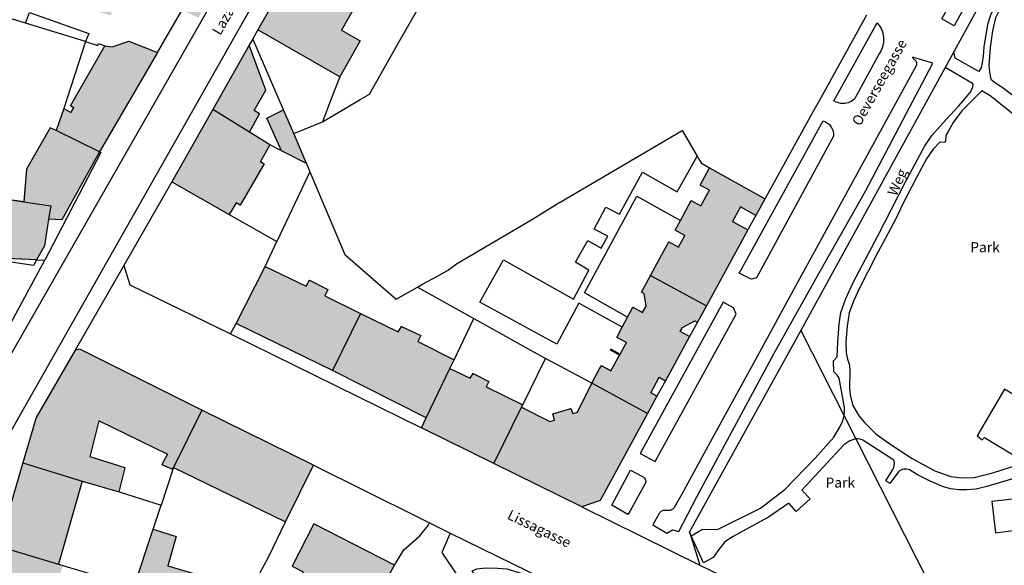
# Model space of a CAD drawing. Extents: x -69335 to -68006, y 213489 to 215109.
# Drawn here: x -68953 to -68759, y 214194 to 214301 of the extents above; entities that cross this region are included whole.
import ezdxf

# ---------------------------------------------------------------- set-up
doc = ezdxf.new("R2010")
doc.units = 0
doc.header["$MEASUREMENT"] = 0
for name, color, linetype in [('__kataster', 7, 'CONTINUOUS'), ('GG', 7, 'CONTINUOUS'), ('HG', 1, 'CONTINUOUS'), ('NG', 3, 'CONTINUOUS'), ('SB', 150, 'CONTINUOUS'), ('SG', 150, 'CONTINUOUS')]:
    doc.layers.add(name, color=color, linetype=linetype)
doc.layers.add('_nummerierung', color=7, linetype='CONTINUOUS', lineweight=9)
doc.layers.add('gp_line', color=7, linetype='CONTINUOUS', lineweight=9, true_color=0xb4b7b9)
doc.layers.add('gp_schr', color=7, linetype='CONTINUOUS', lineweight=9, true_color=0xb4b7b9)
doc.styles.add('NORM', font='romans.shx', dxfattribs={"oblique": 15})

# ---------------------------------------------------------------- blocks, each defined once
blk = doc.blocks.new('kataster')
at = {"layer": 'GG'}
for points in [[(-68804.665, 214500), (-68915.24, 214303.74), (-68962.38, 214221.4), (-68965.08, 214212.53), (-68969.01, 214196.89), (-68974.98, 214178.92), (-68976.14, 214171.14), (-68977.35, 214152.37), (-68980.73, 214136.02), (-68981.32, 214134.46), (-68982.37, 214132.57)], [(-68795.627, 214500), (-68954.51, 214219.83), (-68957.24, 214211.63), (-68961.48, 214193.93), (-68967.12, 214176.71), (-68968.09, 214170.13), (-68968.309, 214166.719), (-68968.561, 214162.806), (-68969.01, 214155.82), (-68969.65, 214149.29), (-68970.835, 214143.935), (-68972.275, 214137.432), (-68972.72, 214135.42), (-68973.54, 214132.42), (-68974.7, 214129.96), (-68976.11, 214127.88), (-68976.42, 214127.492), (-68977.06, 214126.69)], [(-68875.73, 214351.7), (-68905.75, 214299.07), (-68906.75, 214297.31)], [(-68898.68, 214278.66), (-68893, 214280.93), (-68885.594, 214285.304), (-68883.72, 214286.41), (-68877.66, 214297.09), (-68869.64, 214311.11), (-68867.64, 214314.61), (-68865.721, 214317.967), (-68861.219, 214325.839), (-68859.52, 214328.81), (-68853.45, 214339.46)], [(-68750, 214328.422), (-68798.67, 214239.82)], [(-68939.72, 214296.74), (-68951.58, 214300.4), (-68958.76, 214302.58)], [(-68925.57, 214294.62), (-68920.75, 214302.9)], [(-68785.68, 214301.98), (-68794.46, 214286.11), (-68796.4, 214282.62), (-68805.71, 214265.8)], [(-68939.72, 214296.74), (-68944.05, 214283.57), (-68945.55, 214279.2)], [(-68939.72, 214296.74), (-68937.33, 214295.97), (-68937.15, 214296.37), (-68935.91, 214295.9), (-68934.47, 214295.74), (-68931.17, 214296.85), (-68925.57, 214294.62)], [(-68907.45, 214296.07), (-68914.66, 214283.36)], [(-68906.75, 214297.31), (-68907.45, 214296.07)], [(-68907.4, 214278.87), (-68905.43, 214282.52), (-68906.47, 214283.19), (-68904.21, 214287.2), (-68907.45, 214296.07)], [(-68898.68, 214278.66), (-68900.7, 214283.32), (-68906.75, 214297.31)], [(-68925.57, 214294.62), (-68937.01, 214274.99)], [(-68914.66, 214283.36), (-68922.75, 214269.1)], [(-68907.4, 214278.87), (-68914.66, 214283.36)], [(-68945.55, 214279.2), (-68946.71, 214279.78), (-68951.38, 214271.59), (-68951.915, 214265.193)], [(-68937.01, 214274.99), (-68945.55, 214279.2)], [(-68896.18, 214272.72), (-68901.06, 214275.25), (-68903.41, 214276.42), (-68907.4, 214278.87)], [(-68896.18, 214272.72), (-68898.68, 214278.66)], [(-68874.28, 214248.35), (-68873.25, 214248.92), (-68870.43, 214250.47), (-68868.37, 214251.66), (-68866.56, 214252.94), (-68851.58, 214261.77), (-68846.18, 214265.08), (-68846.14, 214265.11), (-68822.05, 214279.2), (-68819.104, 214274.139), (-68818.79, 214273.6), (-68818.24, 214272.77), (-68816.673, 214271.898), (-68805.93, 214265.92), (-68805.71, 214265.8)], [(-68937.01, 214274.99), (-68936.74, 214274.86), (-68947.79, 214253.68)], [(-68896.18, 214272.72), (-68895.49, 214271.08)], [(-68895.49, 214271.08), (-68902.03, 214257.36)], [(-68895.49, 214271.08), (-68888.62, 214254.79), (-68878.47, 214245.96), (-68874.28, 214248.35)], [(-68922.75, 214269.1), (-68932.17, 214252.64)], [(-68922.75, 214269.1), (-68911.42, 214262.68), (-68902.03, 214257.36)], [(-68959.907, 214266.425), (-68951.915, 214265.193)], [(-68951.915, 214265.193), (-68946.593, 214264.373), (-68947.012, 214261.767), (-68947.82, 214256.5), (-68949.44, 214253.71)], [(-68805.71, 214265.8), (-68807.539, 214262.488), (-68808.98, 214259.88), (-68809.098, 214259.665), (-68817.287, 214244.69), (-68819.055, 214241.459), (-68820.612, 214238.61), (-68825.375, 214229.902), (-68827.036, 214226.865), (-68828.92, 214223.42)], [(-68949.44, 214253.71), (-68961.129, 214254.277), (-68966.402, 214254.521), (-68967.756, 214262.929)], [(-68911.15, 214239.13), (-68910.04, 214241.2), (-68904.33, 214252.45), (-68902.03, 214257.36)], [(-68972.59, 214198.53), (-68972.086, 214198.481), (-68970.86, 214198.36), (-68966.41, 214219.32), (-68963.684, 214224.35), (-68958.795, 214233.372), (-68947.79, 214253.68)], [(-68949.44, 214253.71), (-68947.79, 214253.68)], [(-68932.17, 214252.64), (-68941.76, 214235.93)], [(-68932.17, 214252.64), (-68930.99, 214248.78), (-68911.15, 214239.13)], [(-68874.28, 214248.35), (-68863.13, 214242.16)], [(-68873.5, 214220.64), (-68872.573, 214222.563), (-68867.878, 214232.307), (-68867.059, 214234.007), (-68863.13, 214242.16)], [(-68863.13, 214242.16), (-68848.99, 214234.29)], [(-68798.67, 214239.82), (-68820.63, 214200.11), (-68818.57, 214193.56)], [(-68798.67, 214239.82), (-68790.125, 214222.978), (-68787.814, 214218.422), (-68771.01, 214185.3)], [(-68911.15, 214239.13), (-68873.5, 214220.64)], [(-68941.76, 214235.93), (-68949.48, 214222.64), (-68952.1, 214213.69)], [(-68916.78, 214224.11), (-68940.84, 214236.14), (-68941.76, 214235.93)], [(-68859.18, 214213.57), (-68853.725, 214224.663), (-68853.484, 214225.152), (-68848.99, 214234.29)], [(-68828.92, 214223.42), (-68839.85, 214229.43), (-68848.99, 214234.29)], [(-68916.78, 214224.11), (-68922.36, 214212.79)], [(-68894.75, 214213.27), (-68916.78, 214224.11)], [(-68828.92, 214223.42), (-68838.23, 214206.32), (-68841.83, 214205.04)], [(-68859.18, 214213.57), (-68873.5, 214220.64)], [(-68952.1, 214213.69), (-68956.98, 214197.3)], [(-68952.1, 214213.69), (-68940.38, 214210.1)], [(-68922.36, 214212.79), (-68922.495, 214212.382), (-68924.812, 214205.38)], [(-68922.36, 214212.79), (-68900.3, 214202.1)], [(-68900.3, 214202.1), (-68894.75, 214213.27)], [(-68894.75, 214213.27), (-68874.15, 214202.98), (-68871.928, 214201.889), (-68867.79, 214199.858), (-68846.34, 214189.33)], [(-68841.83, 214205.04), (-68859.18, 214213.57)], [(-68940.38, 214210.1), (-68945.048, 214193.754)], [(-68940.38, 214210.1), (-68933.1, 214207.99), (-68924.812, 214205.38)], [(-68930.128, 214189.319), (-68926.381, 214200.641), (-68924.812, 214205.38)], [(-68841.83, 214205.04), (-68818.57, 214193.56)], [(-68905.349, 214191.975), (-68903.63, 214195.12), (-68900.3, 214202.1)], [(-68842.44, 214164.16), (-68842.93, 214162.73), (-68843.9, 214161.53), (-68844.54, 214160.96), (-68846.47, 214160.62), (-68846.56, 214161.27), (-68847.32, 214161.27), (-68848.36, 214180.62), (-68850.2, 214180.56), (-68850.74, 214187.46), (-68871.69, 214186.46), (-68871.69, 214185.07), (-68872.62, 214184.96), (-68873.4, 214187.41), (-68875.4, 214189.33), (-68879.89, 214191.49), (-68878.82, 214193.54), (-68894.73, 214201.7), (-68899.01, 214193.38), (-68896.79, 214192.23), (-68898.69, 214188.54), (-68905.349, 214191.975)], [(-68956.98, 214197.3), (-68945.048, 214193.754)], [(-68945.048, 214193.754), (-68944.228, 214193.51), (-68934.952, 214190.753), (-68930.128, 214189.319)], [(-68818.57, 214193.56), (-68785.994, 214177.755), (-68783.605, 214176.595), (-68769.29, 214169.65)]]:
    blk.add_lwpolyline(points, dxfattribs=at)
at = {"layer": 'HG'}
for points in [[(-68869.077, 214334.488), (-68889.25, 214298.99), (-68885.55, 214296.87), (-68889.61, 214289.78)], [(-68951.58, 214300.4), (-68950.81, 214302.5), (-68939.07, 214298.37), (-68939.72, 214296.74)], [(-68889.61, 214289.78), (-68905.75, 214299.07)], [(-68944.05, 214283.57), (-68942.65, 214282.79), (-68942.06, 214283.72), (-68942.73, 214284.12), (-68935.91, 214295.9)], [(-68901.06, 214275.25), (-68903.99, 214281.66), (-68900.7, 214283.32)], [(-68903.41, 214276.42), (-68905.25, 214273.14), (-68904.52, 214272.64), (-68909.22, 214264.52), (-68910.02, 214264.94), (-68911.42, 214262.68)], [(-68937.01, 214274.99), (-68944.41, 214261.61), (-68947.012, 214261.767)], [(-68822.362, 214261.519), (-68820.257, 214265.436), (-68818.364, 214264.402), (-68816.7, 214267.448), (-68818.529, 214268.458), (-68816.673, 214271.898)], [(-68807.539, 214262.488), (-68810.586, 214264.153), (-68812.132, 214261.322), (-68809.098, 214259.665)], [(-68832.836, 214242.419), (-68831.76, 214244.417), (-68829.877, 214243.358), (-68829.15, 214244.575), (-68829.577, 214247.071), (-68830.104, 214247.359), (-68828.317, 214250.66), (-68826.558, 214253.91), (-68824.715, 214257.269), (-68822.816, 214256.234), (-68821.554, 214258.545), (-68823.414, 214259.561), (-68822.362, 214261.519)], [(-68949.44, 214253.71), (-68950.01, 214252.64), (-68961.129, 214254.277)], [(-68904.33, 214252.45), (-68896.22, 214248.57), (-68895.55, 214249.7), (-68891.97, 214247.86), (-68892.55, 214246.65), (-68885.48, 214243.15), (-68878.05, 214239.51), (-68877.39, 214240.61), (-68873.58, 214238.83), (-68874.21, 214237.66), (-68867.059, 214234.007)], [(-68833.896, 214240.452), (-68832.836, 214242.419)], [(-68820.612, 214238.61), (-68822.451, 214239.616), (-68822.019, 214240.405), (-68819.553, 214241.731), (-68819.055, 214241.459)], [(-68872.573, 214222.563), (-68891.04, 214231.91), (-68910.04, 214241.2)], [(-68853.725, 214224.663), (-68848.14, 214221.86), (-68847.22, 214222.12), (-68847.59, 214223.41), (-68844, 214224.45), (-68843.65, 214223.45), (-68842.7, 214223.71), (-68839.85, 214229.43), (-68838.007, 214232.932), (-68836.132, 214231.886), (-68834.431, 214234.944), (-68836.173, 214235.897), (-68836.056, 214236.112), (-68834.311, 214235.158), (-68833.057, 214237.412), (-68834.97, 214238.458), (-68833.896, 214240.452)], [(-68867.878, 214232.307), (-68863.88, 214230.4), (-68863.28, 214231.31), (-68860.19, 214229.74), (-68860.73, 214228.72), (-68853.484, 214225.152)], [(-68827.036, 214226.865), (-68828.274, 214227.543), (-68826.614, 214230.579), (-68825.375, 214229.902)], [(-68933.1, 214207.99), (-68931.93, 214212.74), (-68938.8, 214214.9), (-68937.02, 214221.99), (-68923.58, 214215.4), (-68924.66, 214213.36), (-68922.61, 214212.44), (-68922.36, 214212.79)], [(-68926.381, 214200.641), (-68921.86, 214199.18), (-68923.5, 214193.45), (-68907.2, 214188.59)]]:
    blk.add_lwpolyline(points, dxfattribs=at)
at = {"layer": 'NG'}
for points in [[(-68750, 214333.399), (-68768.441, 214299.845), (-68770.849, 214301.219), (-68764.954, 214311.959), (-68752.384, 214334.841), (-68750, 214333.522)], [(-68792.118, 214285.085), (-68791.539, 214286.14), (-68783.604, 214300.472)], [(-68783.131, 214294.478), (-68787.993, 214285.553)], [(-68785.867, 214267.392), (-68772.613, 214292.482), (-68776.653, 214293.713), (-68776.645, 214293.686), (-68776.618, 214293.626), (-68776.571, 214293.541), (-68776.472, 214293.411), (-68776.351, 214293.302), (-68776.212, 214293.217), (-68776.087, 214293.1), (-68775.983, 214292.965), (-68775.901, 214292.815), (-68775.844, 214292.654), (-68775.842, 214292.643), (-68775.814, 214292.486), (-68775.811, 214292.315), (-68775.835, 214292.146), (-68775.886, 214291.983), (-68785.26, 214274.947), (-68794.824, 214257.426), (-68798.893, 214250), (-68808.063, 214233.264), (-68816.548, 214217.813), (-68822.13, 214207.577), (-68823.637, 214204.913), (-68823.735, 214204.79), (-68823.846, 214204.678), (-68823.969, 214204.578), (-68824.101, 214204.492), (-68824.176, 214204.451), (-68824.241, 214204.42), (-68824.388, 214204.363), (-68824.54, 214204.322), (-68824.696, 214204.298), (-68825.48, 214204.309), (-68825.644, 214204.314), (-68825.806, 214204.296), (-68825.965, 214204.256), (-68826.115, 214204.196), (-68826.258, 214204.113), (-68826.387, 214204.012), (-68826.5, 214203.894), (-68826.597, 214203.762), (-68827.868, 214201.482), (-68825.078, 214199.88), (-68823.974, 214200.511), (-68822.689, 214200.195), (-68819.151, 214207.022), (-68804.005, 214235.219), (-68795.672, 214250), (-68785.867, 214267.392)], [(-68889.61, 214289.78), (-68891.262, 214285.473), (-68893, 214280.93)], [(-68792.246, 214278.094), (-68807.376, 214250.189), (-68808.134, 214250), (-68808.423, 214249.928), (-68810.798, 214251.134), (-68810.695, 214251.322), (-68794.508, 214280.686), (-68794.226, 214281.115)], [(-68833.896, 214240.452), (-68842.415, 214245.173), (-68846.815, 214237.122), (-68861.986, 214245.374), (-68857.309, 214253.757), (-68843.527, 214245.982), (-68840.446, 214251.722), (-68843.103, 214253.271), (-68840.64, 214257.532), (-68838.011, 214256.066), (-68836.738, 214258.39), (-68839.45, 214259.773), (-68837.098, 214264.117), (-68834.406, 214262.744), (-68829.886, 214271), (-68823.055, 214267.141), (-68819.104, 214274.139)], [(-68832.836, 214242.419), (-68841.326, 214247.202), (-68830.974, 214266.276), (-68822.362, 214261.519)], [(-68827.413, 214213.983), (-68811.417, 214243.047), (-68811.919, 214244.247), (-68813.968, 214245.367), (-68826.669, 214222.256), (-68830.349, 214215.571), (-68827.413, 214213.983)], [(-68829.341, 214209.618), (-68832.405, 214204.142), (-68832.77, 214203.538), (-68835.964, 214205.409), (-68832.262, 214212.295), (-68829.778, 214210.953)], [(-68878.82, 214193.54), (-68876.965, 214196.579), (-68873.779, 214199.352), (-68872.168, 214201.338), (-68871.928, 214201.889)], [(-68867.79, 214199.858), (-68869.491, 214196.026), (-68866.242, 214191.278), (-68864.72, 214191.119), (-68863.879, 214191.392), (-68863.175, 214191.892), (-68863.47, 214192.414), (-68862.561, 214192.8), (-68860.812, 214193.005), (-68858.517, 214192.982), (-68856.654, 214192.8), (-68854.473, 214192.164), (-68853.11, 214191.687), (-68851.451, 214190.733), (-68849.656, 214189.53), (-68847.853, 214188.109), (-68847.308, 214180.909), (-68845.558, 214180.955), (-68844.909, 214171.213), (-68842.835, 214171.302)]]:
    blk.add_lwpolyline(points, dxfattribs=at)
for points in [[(-68783.604, 214300.472, -0.1404937), (-68782.412, 214298.013)], [(-68782.412, 214298.013, -0.1887143), (-68783.131, 214294.478)], [(-68790.274, 214284.518, -0.1572287), (-68792.118, 214285.085)], [(-68787.993, 214285.553, -0.2085802), (-68790.274, 214284.518)], [(-68794.226, 214281.115, -0.1715892), (-68792.712, 214280.006)], [(-68792.712, 214280.006, -0.1809009), (-68792.246, 214278.094)], [(-68829.778, 214210.953, -0.1954174), (-68829.291, 214210.314)], [(-68829.291, 214210.314, -0.1694913), (-68829.341, 214209.618)]]:
    blk.add_lwpolyline(points, format="xyb", dxfattribs=at)
at = {"layer": 'SG'}
for points in [[(-68750, 214314.331), (-68751.302, 214313.715), (-68754.149, 214311.946), (-68756.031, 214310.258), (-68757.463, 214308.424), (-68758.902, 214306.213), (-68760.349, 214304.01), (-68761.25, 214301.984), (-68761.829, 214300.134), (-68762.59, 214295.75), (-68762.67, 214293.868), (-68762.895, 214292.55), (-68763.121, 214291.617), (-68763.555, 214290.829), (-68768.188, 214293.499), (-68768.488, 214294.765)], [(-68750, 214312.898), (-68751.263, 214312.306), (-68753.033, 214311.405), (-68754.577, 214310.054), (-68756.057, 214308.543), (-68757.569, 214306.131), (-68759.252, 214303.406), (-68760.249, 214301.412), (-68760.828, 214298.839), (-68761.343, 214295.559), (-68761.568, 214292.021), (-68761.472, 214290.702), (-68761.15, 214289.319), (-68760.539, 214288.805), (-68758.705, 214287.582), (-68757.096, 214286.392), (-68754.812, 214284.141), (-68752.528, 214282.275), (-68750.662, 214280.474), (-68750, 214279.813)], [(-68820.268, 214199.312), (-68818.051, 214200.618), (-68815.115, 214200.57), (-68806.593, 214204.783), (-68801.824, 214208.44), (-68795.835, 214214.664), (-68792.119, 214218.758), (-68790.914, 214220.884), (-68790.456, 214221.872), (-68790.165, 214222.711), (-68790.125, 214222.978), (-68790.012, 214223.794), (-68790.012, 214224.506), (-68790.246, 214225.712), (-68791.127, 214230.417), (-68791.491, 214231.02), (-68792.179, 214231.668), (-68792.23, 214233.832), (-68791.517, 214234.623), (-68791.362, 214237.527), (-68791.088, 214241.048), (-68790.751, 214243.342), (-68789.75, 214246.111), (-68788.311, 214249.235), (-68783.564, 214258.344), (-68778.074, 214269.009), (-68774.194, 214276.188), (-68772.738, 214278.323), (-68770.65, 214280.656), (-68767.5, 214284.078), (-68765.225, 214286.757), (-68764.901, 214287.366), (-68764.732, 214287.82), (-68764.667, 214288.325), (-68764.771, 214288.481), (-68770.187, 214291.673)], [(-68754.164, 214280.356), (-68761.307, 214286.081), (-68762.96, 214287.016), (-68766.878, 214283.117), (-68768.624, 214280.833), (-68769.609, 214279.051), (-68769.98, 214278.345), (-68770.184, 214276.953), (-68771.336, 214276.841), (-68772.524, 214275.541), (-68773.85, 214273.615), (-68775.874, 214269.939), (-68778.549, 214264.759), (-68779.998, 214261.695), (-68783.851, 214254.461), (-68787.104, 214248.118), (-68788.292, 214245.611), (-68789.11, 214243.309), (-68789.5, 214240.636), (-68789.78, 214237.595), (-68789.724, 214235.423), (-68789.427, 214234.179), (-68789.074, 214232.972), (-68789.019, 214231.876), (-68789.074, 214228.442), (-68788.957, 214227.072), (-68788.4, 214224.993), (-68787.23, 214222.969), (-68786.079, 214221.651), (-68783.85, 214219.441), (-68781.491, 214217.715), (-68776.71, 214214.585), (-68772.235, 214212.115), (-68769.059, 214211.057), (-68766.849, 214210.76), (-68764.478, 214210.816), (-68760.782, 214211.781), (-68756.882, 214212.988)], [(-68828.317, 214250.66), (-68817.287, 214244.69)], [(-68885.48, 214243.15), (-68891.04, 214231.91)], [(-68750, 214223.09), (-68758.499, 214228.232), (-68763.855, 214219.031), (-68762.874, 214218.277), (-68762.459, 214218.692), (-68757.103, 214215.487), (-68754.953, 214214.921), (-68751.86, 214215.034), (-68750, 214215.258)], [(-68779.426, 214211.955), (-68781.12, 214209.643), (-68781.889, 214210.177), (-68780.495, 214212.379), (-68780.342, 214212.777), (-68780.221, 214213.182), (-68780.177, 214213.639), (-68780.221, 214214.012), (-68780.326, 214214.216), (-68780.528, 214214.382), (-68786.397, 214218.207), (-68786.94, 214218.374), (-68787.442, 214218.448), (-68787.814, 214218.422), (-68788.983, 214218.077), (-68790.172, 214217.297), (-68790.877, 214216.48), (-68798.492, 214208.329), (-68796.802, 214206.605), (-68799.588, 214204.154), (-68801.036, 214205.751), (-68805.048, 214203.04), (-68808.762, 214200.96), (-68812.031, 214199.178), (-68813.665, 214198.138), (-68815.002, 214196.393), (-68815.968, 214195.056), (-68817.863, 214194.016), (-68820.268, 214199.312)], [(-68750, 214212.095), (-68750.3, 214212.093), (-68752.863, 214211.684), (-68757.135, 214210.477), (-68761.982, 214209.066), (-68764.097, 214208.547), (-68766.01, 214208.398), (-68767.44, 214208.398), (-68769.13, 214208.603), (-68770.69, 214209.085), (-68773.179, 214210.125), (-68775.668, 214211.369), (-68777.209, 214212.353)], [(-68760.29, 214199.944), (-68753.299, 214200.815), (-68753.925, 214206.914), (-68761.01, 214206.1), (-68760.29, 214199.944)], [(-68820.268, 214199.312), (-68820.63, 214200.11)]]:
    blk.add_lwpolyline(points, dxfattribs=at)
blk.add_lwpolyline([(-68777.209, 214212.353, 0.2630856), (-68779.426, 214211.955)], format="xyb", dxfattribs=at)
at = {"layer": 'SB', "style": 'NORM', "oblique": 15}
for s, rotation, p in [('Lazarettgasse', 60.161, (-68913.164, 214297.842)), ('Oeverseegasse', 60.619, (-68786.958, 214279.95)), ('Weg', 66.406, (-68779.815, 214266.135)), ('Lissagasse', 334.264, (-68856.737, 214202.77))]:
    blk.add_text(s, height=2, rotation=rotation, dxfattribs=at).set_placement(p)
for p in [(-68765.247, 214255.224), (-68793.792, 214208.823)]:
    blk.add_text('Park', height=2, dxfattribs=at).set_placement(p)
blk = doc.blocks.new('grauplan')
at = {"layer": 'gp_schr', "true_color": 0xb4b7b9}
h = blk.add_hatch(color=9, dxfattribs=at)
h.paths.add_polyline_path([(-65889.66, 214273.25), (-65885.6, 214280.34), (-65889.3, 214282.46), (-65863.25, 214328.3), (-65864.66, 214329.08), (-65860.53, 214336.28), (-65859.58, 214335.74), (-65855.64, 214342.62), (-65856.83, 214343.31), (-65852.36, 214351.14), (-65849.82, 214349.75), (-65846.7, 214355.09), (-65845.4, 214354.42), (-65841.93, 214360.25), (-65843.22, 214361.08), (-65840.07, 214366.48), (-65838.77, 214365.87), (-65835.25, 214372.03), (-65836.43, 214372.85), (-65833.05, 214378.77), (-65834.4, 214379.81), (-65835.33, 214380.38), (-65834.3, 214382.06), (-65833.35, 214381.65), (-65827.6, 214391.82), (-65828.42, 214392.31), (-65827.21, 214394.38), (-65827.88, 214394.74), (-65818.68, 214411.52), (-65817.04, 214410.62), (-65819.91, 214405.52), (-65818.28, 214404.59), (-65819.91, 214401.41), (-65806.69, 214394.27), (-65803.52, 214399.93), (-65799.04, 214397.62), (-65797.72, 214400.04), (-65796.32, 214399.27), (-65798.66, 214394.96), (-65793.8, 214392.34), (-65791.44, 214396.6), (-65789.2, 214395.37), (-65786.66, 214400.19), (-65788.43, 214401.17), (-65797.59, 214406.05), (-65800.21, 214401.4), (-65802.1, 214402.44), (-65800.95, 214404.61), (-65804.97, 214406.79), (-65804.66, 214408.88), (-65816.23, 214415.26), (-65814.75, 214418), (-65815.78, 214418.64), (-65813.23, 214423.38), (-65808.97, 214420.92), (-65809.51, 214419.83), (-65808.22, 214419.11), (-65807.54, 214420.19), (-65803.22, 214417.86), (-65785.03, 214407.96), (-65782.32, 214413.37), (-65787.66, 214416.36), (-65785.23, 214420.89), (-65790.36, 214423.7), (-65793, 214419.25), (-65800.29, 214423.08), (-65808.09, 214427.53), (-65798.62, 214444.35), (-65795.86, 214442.81), (-65798.56, 214438.05), (-65779.81, 214427.67), (-65777.2, 214432.36), (-65775.12, 214431.19), (-65774.99, 214431.41), (-65772.63, 214430.21), (-65771.75, 214431.79), (-65774.09, 214433.06), (-65772.51, 214436.02), (-65795.93, 214449), (-65797.79, 214445.83), (-65798.79, 214446.5), (-65791.25, 214459.71), (-65789.7, 214458.98), (-65791.28, 214456.16), (-65784.36, 214452.27), (-65755.8, 214436.11), (-65753.17, 214440.69), (-65750.05, 214438.95), (-65746.69, 214437.19), (-65744.51, 214440.58), (-65745.06, 214441.06), (-65746.02, 214443.98), (-65750.05, 214458.15), (-65750.8, 214460.64), (-65751.5, 214461.52), (-65757.66, 214464.96), (-65780.69, 214477.24), (-65771.99, 214492.73), (-65769.69, 214491.49), (-65768.41, 214487.3), (-65751.71, 214491.87), (-65748.04, 214481.39), (-65736.44, 214484.83), (-65744.6, 214513.62), (-65756.52, 214510.38), (-65754.75, 214502.82), (-65764.43, 214500.35), (-65777.1, 214507.5), (-65790.79, 214482.8), (-65800.54, 214466.96), (-65809.84, 214450.63), (-65819.13, 214433.57), (-65846.16, 214386.21), (-65863.24, 214357.09), (-65881.43, 214325.26), (-65905.8, 214282.54), (-65904.01, 214281.51)], flags=0)
h.paths.add_polyline_path([(-65791.13, 214288.47), (-65788.61, 214293.11), (-65816.97, 214308.57), (-65819.41, 214304.11), (-65792.87, 214289.44)], flags=0)
h.paths.add_polyline_path([(-65786.83, 214298.61), (-65781.63, 214308.05), (-65782.51, 214308.54), (-65780.01, 214313.06), (-65781.25, 214313.74), (-65777.94, 214319.7), (-65773.47, 214317.23), (-65770, 214323.5), (-65768.25, 214322.52), (-65764.4, 214329.43), (-65765.73, 214330.14), (-65762.02, 214336.94), (-65759.71, 214335.71), (-65757.57, 214339.67), (-65756.24, 214338.94), (-65749.01, 214352.07), (-65748.71, 214351.91), (-65739.68, 214368.35), (-65750.63, 214374.18), (-65754.26, 214367.49), (-65755.06, 214367.9), (-65756.81, 214364.77), (-65756, 214364.42), (-65759.67, 214357.77), (-65759.86, 214357.86), (-65761.64, 214354.68), (-65762.92, 214355.4), (-65770.46, 214341.67), (-65772.74, 214342.94), (-65777.04, 214335.15), (-65775.46, 214334.28), (-65776.79, 214331.87), (-65781.7, 214334.56), (-65789.2, 214320.91), (-65791.68, 214322.3), (-65792.94, 214320.03), (-65795.7, 214321.56), (-65794.92, 214322.97), (-65802.65, 214327.25), (-65804.24, 214324.36), (-65805.24, 214324.92), (-65811.51, 214313.43), (-65801.83, 214308.14), (-65802.38, 214307.13), (-65795.17, 214303.19), (-65794.57, 214304.31), (-65790.3, 214301.98), (-65790.91, 214300.85)], flags=0)
h.paths.add_polyline_path([(-65865.77, 214301.44), (-65861.26, 214309.31), (-65865.61, 214311.79), (-65870.13, 214303.88)], flags=0)
h.paths.add_polyline_path([(-65823.92, 214306.6), (-65820.95, 214312.14), (-65848.01, 214326.82), (-65850.98, 214321.54), (-65826.3, 214307.91)], flags=0)
h.paths.add_polyline_path([(-65852.46, 214322.36), (-65850.76, 214325.46), (-65855.57, 214328.09), (-65857.12, 214324.92), (-65853.5, 214322.93)], flags=0)
h.paths.add_polyline_path([(-65845.02, 214336.82), (-65844.4, 214337.84), (-65843.48, 214339.48), (-65841.5, 214338.37), (-65838.61, 214343.47), (-65848.99, 214349.29), (-65851.82, 214344.44), (-65847.19, 214341.91), (-65848.88, 214338.91), (-65846.72, 214337.75)], flags=0)
h.paths.add_polyline_path([(-65796.41, 214356.43), (-65787.32, 214372.88), (-65817.06, 214388.91), (-65821.08, 214381.77), (-65819.04, 214380.64), (-65820.25, 214378.29), (-65819.21, 214377.77), (-65823.12, 214370.82)], flags=0)
h.paths.add_polyline_path([(-65772.35, 214383.05), (-65771.03, 214385.42), (-65775.5, 214387.87), (-65776.75, 214385.4)], flags=0)
h.paths.add_polyline_path([(-65776.1, 214457.52), (-65785.39, 214462.65), (-65781.04, 214470.64), (-65771.59, 214465.58)], flags=0)
h = blk.add_hatch(color=9, dxfattribs=at)
h.paths.add_polyline_path([(-65949.49, 214237.18), (-65947.87, 214239.97), (-65947.06, 214245.24), (-65944.46, 214245.08), (-65937.06, 214258.46), (-65925.62, 214278.09), (-65931.22, 214280.32), (-65934.52, 214279.21), (-65935.96, 214279.37), (-65942.78, 214267.59), (-65942.11, 214267.19), (-65942.7, 214266.26), (-65944.1, 214267.04), (-65945.6, 214262.67), (-65946.76, 214263.25), (-65951.43, 214255.06), (-65951.96, 214248.67), (-65959.95, 214249.9), (-65961.66, 214264.29), (-65962.77, 214264.4), (-65964.25, 214273.47), (-65961.29, 214273.97), (-65961.97, 214277.7), (-65962.26, 214278.33), (-65963.03, 214278.42), (-65964.99, 214278.15), (-65965.55, 214281.33), (-65963.77, 214281.64), (-65964.24, 214285.53), (-65962.94, 214285.8), (-65964.54, 214296.28), (-65965.92, 214296.27), (-65966.37, 214299.9), (-65960.41, 214300.67), (-65960.42, 214301.16), (-65962.07, 214311.05), (-65963.84, 214310.84), (-65964.4, 214314.19), (-65965.17, 214314.15), (-65966.48, 214323.06), (-65966.91, 214323.01), (-65970.95, 214351.09), (-65972.46, 214351), (-65974.21, 214362.82), (-65985.42, 214361.14), (-65983.83, 214349.39), (-65979.81, 214321.51), (-65976.47, 214298.7), (-65973.69, 214280.27), (-65971.36, 214263.78), (-65970.51, 214263.75), (-65968.11, 214248.98), (-65967.8, 214246.4), (-65966.45, 214237.99), (-65961.17, 214237.75)], flags=0)
h.paths.add_polyline_path([(-65917.47, 214284.95), (-65912.3, 214295.67), (-65913.1, 214295.99), (-65914.8, 214296.75), (-65911.73, 214302.25), (-65920.24, 214306.19), (-65922.45, 214302.08), (-65925.33, 214302.93), (-65927, 214297.13), (-65947.95, 214303.39), (-65949.76, 214311.47), (-65949.46, 214314.35), (-65926.96, 214312.27), (-65926.02, 214320.47), (-65957.54, 214324.1), (-65954.87, 214297.25), (-65954.29, 214297.08), (-65954.91, 214294.79), (-65952.41, 214294), (-65953.28, 214290.8), (-65946.56, 214288.75), (-65946.86, 214287.84), (-65944.83, 214287.26), (-65944.46, 214288.23), (-65934.78, 214285.37), (-65933.12, 214291), (-65932.13, 214290.71), (-65928.41, 214289.61), (-65920.8, 214286.37)], flags=0)
h.paths.add_polyline_path([(-65909.23, 214306.53), (-65902.53, 214318.52), (-65913.64, 214319.41), (-65914.39, 214318.1), (-65915.94, 214318.16), (-65916.37, 214318.06), (-65916.76, 214317.85), (-65917.42, 214316.82), (-65917.21, 214315.62), (-65916.4, 214314.77), (-65918.11, 214311.67)], flags=0)
h.paths.add_polyline_path([(-65898.86, 214325.26), (-65892.94, 214335.5), (-65908.62, 214335.34), (-65909.61, 214330.63), (-65911.52, 214330.68), (-65911.38, 214343.07), (-65923.42, 214342.92), (-65923.26, 214338.79), (-65921.65, 214338.77), (-65920.57, 214338.87), (-65919.46, 214339.19), (-65919.05, 214338.29), (-65919.64, 214338.29), (-65920.49, 214337.37), (-65920.52, 214335.25), (-65919.89, 214334.38), (-65919.12, 214334.38), (-65919.18, 214330.53), (-65919.16, 214329.71), (-65919.16, 214327.76), (-65904.01, 214325.9)], flags=0)
h.paths.add_polyline_path([(-65948.07, 214326.65), (-65935.86, 214328.39), (-65939.42, 214355.2), (-65925.03, 214356.93), (-65926.19, 214367.45), (-65937.09, 214366.74), (-65937.91, 214376.11), (-65943.63, 214375.7), (-65951.33, 214374.42), (-65950.75, 214368.01), (-65952.69, 214367.81), (-65952.45, 214365.51), (-65958.94, 214364.82), (-65959.36, 214368.41), (-65971.55, 214367.21), (-65971.19, 214363.4), (-65968.77, 214363.51), (-65968.25, 214359.05), (-65965.91, 214359.08), (-65965.8, 214356.24), (-65948.45, 214357.79), (-65948.43, 214358.63), (-65947.62, 214358.69), (-65947.4, 214354.32), (-65951.62, 214353.63), (-65949.5, 214337.75)], flags=0)
h.paths.add_polyline_path([(-65912.55, 214353.2), (-65908.49, 214353.23), (-65908.36, 214354.51), (-65901.14, 214354.53), (-65901, 214353.21), (-65896.78, 214353.22), (-65896.78, 214354.55), (-65888.71, 214354.69), (-65888.57, 214358.27), (-65882.03, 214358.76), (-65883.23, 214379.81), (-65884.54, 214399.26), (-65883.98, 214399.29), (-65884.55, 214404.34), (-65886.11, 214404.39), (-65886.52, 214411.14), (-65886.92, 214416.57), (-65887.15, 214419.42), (-65888.4, 214436), (-65888.62, 214438.28), (-65888.73, 214441.18), (-65889.65, 214452.86), (-65887.81, 214452.97), (-65888.07, 214458.04), (-65884.09, 214458.36), (-65885.76, 214482.85), (-65894.4, 214482.15), (-65894.15, 214477.23), (-65893.36, 214466.81), (-65912.09, 214465.32), (-65911.04, 214454.86), (-65903.09, 214456.68), (-65902.82, 214453.83), (-65905.89, 214453.77), (-65905.58, 214450.07), (-65904.05, 214450.07), (-65904.01, 214448.45), (-65905.51, 214448.29), (-65904.87, 214440.55), (-65901.96, 214440.67), (-65901.64, 214437.47), (-65901.5, 214434.23), (-65904.47, 214433.91), (-65904.06, 214426.32), (-65902.41, 214426.32), (-65902.35, 214424.78), (-65903.76, 214424.6), (-65903.58, 214420.94), (-65900.48, 214421.07), (-65900.24, 214417.81), (-65900.08, 214414.75), (-65903.07, 214414.44), (-65902.59, 214406.7), (-65901.13, 214406.66), (-65901.02, 214404.95), (-65902.41, 214404.85), (-65902.25, 214401.37), (-65899.18, 214401.47), (-65898.9, 214398.43), (-65896.31, 214398.58), (-65896, 214395.29), (-65896.51, 214395.25), (-65895.79, 214382.8), (-65894.97, 214382.77), (-65894.81, 214379.53), (-65893.2, 214379.47), (-65892.49, 214367.08), (-65920.63, 214366.96), (-65920.49, 214354.72), (-65912.7, 214354.72)], flags=0)
h.paths.add_polyline_path([(-65986.16, 214366.47), (-65977.03, 214369.25), (-65977.44, 214372.05), (-65976.15, 214372.16), (-65976.66, 214377.17), (-65978.44, 214376.97), (-65978.68, 214380.48), (-65978.84, 214382.97), (-65976.98, 214383.34), (-65978.74, 214397.27), (-65961.27, 214398.76), (-65961.7, 214404.09), (-65959.67, 214404.37), (-65959.72, 214405.93), (-65958.82, 214406.14), (-65958.83, 214407.68), (-65959.74, 214407.67), (-65959.98, 214409.26), (-65962.06, 214409.2), (-65962.56, 214415.3), (-65993.05, 214412.4), (-65991.81, 214402.12), (-65990.82, 214396.24), (-65988.35, 214379.51)], flags=0)
h.paths.add_polyline_path([(-65967.16, 214378.36), (-65948.75, 214380.18), (-65949.4, 214386.32), (-65965.34, 214385.02), (-65965.94, 214385.04), (-65966.37, 214388.3), (-65969.19, 214388.09), (-65969.01, 214384.92), (-65976.27, 214384.26), (-65975.95, 214380.75), (-65967.51, 214381.59)], flags=0)
h.paths.add_polyline_path([(-65919.52, 214378.73), (-65908.18, 214379.05), (-65908.48, 214383.99), (-65903.13, 214384.14), (-65902.71, 214379.23), (-65900.44, 214379.39), (-65900.5, 214385.32), (-65909.75, 214384.87), (-65909.75, 214385.95), (-65911.43, 214385.85), (-65911.42, 214384.81), (-65919.6, 214384.43)], flags=0)
h.paths.add_polyline_path([(-65948.02, 214383.53), (-65937.68, 214384.56), (-65938.01, 214388.51), (-65936.63, 214388.69), (-65937.6, 214398.48), (-65938.86, 214398.48), (-65938.97, 214400.65), (-65949.69, 214399.74), (-65949.03, 214393.15), (-65950.08, 214392.86), (-65949.77, 214390.52), (-65948.8, 214390.64)], flags=0)
h.paths.add_polyline_path([(-65914.72, 214403.88), (-65912.51, 214403.9), (-65912.53, 214406.04), (-65914.74, 214406.02)], flags=0)
h.paths.add_polyline_path([(-65993.7, 214415), (-65993.38, 214415.01), (-65981.3, 214416.88), (-65983.62, 214432.95), (-65996.21, 214431.57)], flags=0)
h.paths.add_polyline_path([(-65945.07, 214417.04), (-65932.5, 214418.16), (-65934.46, 214435.17), (-65934.87, 214438.28), (-65936.28, 214449.91), (-65986.4, 214444.68), (-65988.54, 214458.3), (-65986.77, 214458.53), (-65987.8, 214464.67), (-65989.66, 214464.56), (-65989.97, 214466.31), (-65990.83, 214466.86), (-65990.48, 214467.32), (-65988.92, 214466.3), (-65987.82, 214467.63), (-65989.38, 214468.73), (-65989.12, 214469.07), (-65988.2, 214468.49), (-65986.73, 214468.79), (-65986.41, 214466.95), (-65980.66, 214468.15), (-65966.96, 214471.05), (-65955.91, 214473.44), (-65955.95, 214474.33), (-65953.44, 214474.91), (-65950.66, 214475.51), (-65950.31, 214474.49), (-65938.88, 214476.76), (-65938.94, 214477.69), (-65935.42, 214478.5), (-65935.12, 214476.77), (-65927.15, 214478.71), (-65927.29, 214480.25), (-65923.78, 214481.09), (-65923.76, 214480.84), (-65916.65, 214482.27), (-65916.54, 214481.77), (-65913.05, 214482.42), (-65913.16, 214483.26), (-65909.03, 214484.35), (-65908.9, 214483.78), (-65900.38, 214485.89), (-65902.2, 214494.26), (-65893.99, 214496.03), (-65894.9, 214500.29), (-65911.92, 214496.74), (-65926.6, 214493.6), (-65942.86, 214490.22), (-65955.98, 214487.41), (-65969.82, 214484.48), (-65983.3, 214481.32), (-66000.49, 214477.8), (-66002.78, 214474.65), (-66000.03, 214456.78), (-65998.03, 214443.46), (-65997.59, 214437.82), (-65997.22, 214437.82), (-65986.44, 214438.64), (-65978.94, 214439.39), (-65979.02, 214440.15), (-65968.13, 214441.16), (-65968.07, 214440.53), (-65951.93, 214442.21), (-65951.37, 214436.48), (-65955.69, 214436), (-65954.69, 214430.24), (-65946.47, 214430.93)], flags=0)
h.paths.add_polyline_path([(-65977.52, 214427.11), (-65965.54, 214428.57), (-65965.57, 214429.62), (-65962.74, 214430.08), (-65963.36, 214435.17), (-65978.36, 214433.52)], flags=0)
h.paths.add_polyline_path([(-65928.86, 214438.75), (-65911.82, 214439.96), (-65912.7, 214451.04), (-65929.81, 214449.9), (-65929.53, 214446.64)], flags=0)
h.paths.add_polyline_path([(-65962.94, 214454.69), (-65949.62, 214455.79), (-65950.34, 214461.93), (-65963.71, 214460.82)], flags=0)
h.paths.add_polyline_path([(-65960.86, 214463.07), (-65957.67, 214463.35), (-65957.92, 214466.13), (-65961.11, 214465.85)], flags=0)
h = blk.add_hatch(color=9, dxfattribs=at)
h.paths.add_polyline_path([(-65841.88, 214188.51), (-65838.28, 214189.79), (-65827.08, 214210.34), (-65828.32, 214211.02), (-65826.66, 214214.05), (-65825.42, 214213.37), (-65820.66, 214222.08), (-65822.5, 214223.09), (-65822.06, 214223.88), (-65819.6, 214225.2), (-65819.1, 214224.93), (-65809.14, 214243.14), (-65812.18, 214244.79), (-65810.63, 214247.63), (-65807.58, 214245.96), (-65805.76, 214249.27), (-65805.98, 214249.39), (-65816.72, 214255.37), (-65818.57, 214251.93), (-65816.75, 214250.92), (-65818.41, 214247.87), (-65820.3, 214248.91), (-65823.46, 214243.03), (-65821.6, 214242.02), (-65822.86, 214239.71), (-65824.76, 214240.74), (-65828.36, 214234.13), (-65830.15, 214230.83), (-65829.62, 214230.54), (-65829.2, 214228.05), (-65829.92, 214226.83), (-65831.81, 214227.89), (-65835.02, 214221.93), (-65833.1, 214220.88), (-65834.36, 214218.63), (-65836.1, 214219.58), (-65836.22, 214219.37), (-65834.48, 214218.42), (-65836.18, 214215.36), (-65838.05, 214216.4), (-65839.9, 214212.9), (-65842.75, 214207.18), (-65843.7, 214206.92), (-65844.05, 214207.92), (-65847.64, 214206.88), (-65847.27, 214205.59), (-65848.19, 214205.33), (-65853.77, 214208.14), (-65853.53, 214208.62), (-65860.78, 214212.19), (-65860.24, 214213.21), (-65863.33, 214214.78), (-65863.93, 214213.87), (-65867.92, 214215.78), (-65867.1, 214217.48), (-65874.26, 214221.13), (-65873.63, 214222.3), (-65877.44, 214224.08), (-65878.1, 214222.98), (-65890.03, 214228.85), (-65892.6, 214230.12), (-65892.02, 214231.33), (-65895.6, 214233.17), (-65896.27, 214232.04), (-65904.38, 214235.92), (-65910.09, 214224.67), (-65891.09, 214215.38), (-65872.62, 214206.04), (-65873.55, 214204.11), (-65859.23, 214197.04)], flags=0)
h.paths.add_polyline_path([(-65911.47, 214246.15), (-65910.07, 214248.41), (-65909.27, 214247.99), (-65904.57, 214256.11), (-65905.3, 214256.61), (-65903.46, 214259.89), (-65907.45, 214262.34), (-65905.48, 214265.99), (-65906.52, 214266.66), (-65904.26, 214270.67), (-65907.5, 214279.54), (-65922.8, 214252.57)], flags=0)
h.paths.add_polyline_path([(-65896.23, 214256.19), (-65898.73, 214262.13), (-65900.75, 214266.79), (-65904.04, 214265.13), (-65901.11, 214258.72)], flags=0)
h = blk.add_hatch(color=9, dxfattribs=at)
h.paths.add_polyline_path([(-65895.62, 214097.73), (-65893.87, 214098.26), (-65893.36, 214098.93), (-65893.13, 214099.74), (-65893.11, 214100.94), (-65890.38, 214101.01), (-65890.27, 214098.69), (-65865.16, 214099.75), (-65846.84, 214100.58), (-65847.18, 214107.63), (-65845.3, 214107.78), (-65846.38, 214126.9), (-65845.54, 214126.97), (-65845.57, 214127.91), (-65846.52, 214144.09), (-65846.61, 214144.74), (-65847.37, 214144.74), (-65848.41, 214164.09), (-65850.25, 214164.03), (-65850.79, 214170.93), (-65871.74, 214169.93), (-65871.74, 214168.54), (-65872.67, 214168.43), (-65873.45, 214170.88), (-65875.45, 214172.8), (-65879.94, 214174.96), (-65878.87, 214177.01), (-65894.78, 214185.17), (-65899.06, 214176.85), (-65896.84, 214175.7), (-65898.74, 214172.01), (-65905.39, 214175.45), (-65907.25, 214172.06), (-65923.55, 214176.92), (-65921.91, 214182.65), (-65926.43, 214184.11), (-65930.17, 214172.79), (-65935, 214174.23), (-65936.9, 214168.19), (-65927.3, 214165.3), (-65925.32, 214171.35), (-65917.72, 214169.09), (-65920.82, 214159.16), (-65923.92, 214159.99), (-65924.27, 214159.14), (-65938.54, 214163.34), (-65941.37, 214164.26), (-65943.05, 214158.86), (-65940.27, 214158.02), (-65914.92, 214150.37), (-65909.96, 214166.78), (-65909.76, 214167.17), (-65904.01, 214164.23), (-65896.39, 214160.32), (-65898.27, 214156.17), (-65895.19, 214154.61), (-65893.91, 214154.46), (-65887.36, 214154.77), (-65887.21, 214155.14), (-65885.05, 214154.1), (-65882.49, 214159.39), (-65880.96, 214158.93), (-65876.62, 214159.19), (-65876.51, 214158.19), (-65872.32, 214158.44), (-65871.3, 214158.34), (-65860.65, 214158.63), (-65860.17, 214150.81), (-65863.63, 214150.7), (-65863.53, 214148.07), (-65860, 214148.07), (-65859.8, 214144.08), (-65869.65, 214143.68), (-65869.92, 214147.46), (-65881.3, 214146.94), (-65880.05, 214121.65), (-65858.41, 214122.54), (-65857.9, 214111.99), (-65882.66, 214111.05), (-65890.65, 214110.53), (-65893.16, 214111.1), (-65895.92, 214114.86), (-65897.13, 214115.57), (-65897.09, 214117.74), (-65906.03, 214118.03), (-65906.78, 214118.12), (-65906.73, 214120.23), (-65930.77, 214120.83), (-65930.97, 214118.78), (-65940.36, 214118.94), (-65940.61, 214100.41), (-65912.98, 214099.76), (-65912.76, 214104.59), (-65906.51, 214104.38), (-65897.48, 214103.88), (-65897.53, 214100.26), (-65897.5, 214099.44), (-65897.17, 214098.68)], flags=0)
h.paths.add_polyline_path([(-65963.97, 214099.61), (-65954.51, 214101.4), (-65954.62, 214104.19), (-65953.49, 214104.2), (-65954.03, 214144.65), (-65961.97, 214144.55), (-65962.03, 214149), (-65964.34, 214148.99), (-65964.82, 214144.52), (-65965.26, 214144.51), (-65965.45, 214142.7), (-65966.77, 214126.34), (-65965.82, 214110.09), (-65965.32, 214104.13), (-65964.2, 214104.14)], flags=0)
h.paths.add_polyline_path([(-65949.17, 214160.71), (-65947.58, 214165.34), (-65945.82, 214164.92), (-65944.94, 214167.82), (-65946.83, 214168.48), (-65944.27, 214176.98), (-65945.09, 214177.23), (-65940.43, 214193.57), (-65933.15, 214191.46), (-65931.98, 214196.21), (-65938.85, 214198.37), (-65937.07, 214205.46), (-65923.63, 214198.87), (-65924.71, 214196.83), (-65922.66, 214195.91), (-65922.41, 214196.26), (-65900.35, 214185.57), (-65894.8, 214196.74), (-65916.83, 214207.58), (-65940.89, 214219.61), (-65941.81, 214219.4), (-65949.53, 214206.11), (-65952.15, 214197.16), (-65958.93, 214174.4), (-65962.03, 214164.06), (-65953.4, 214161.56)], flags=0)
at = {"layer": 'gp_line', "color": 9, "true_color": 0xb4b7b9}
for p, q in [((-65875.78, 214335.17), (-65905.8, 214282.54)), ((-65889.3, 214282.46), (-65869.12, 214317.96)), ((-65905.8, 214282.54), (-65889.66, 214273.25)), ((-65885.6, 214280.34), (-65889.3, 214282.46)), ((-65931.22, 214280.32), (-65934.52, 214279.21)), ((-65925.62, 214278.09), (-65931.22, 214280.32)), ((-65889.66, 214273.25), (-65885.6, 214280.34)), ((-65935.96, 214279.37), (-65942.78, 214267.59)), ((-65934.52, 214279.21), (-65935.96, 214279.37)), ((-65907.5, 214279.54), (-65914.71, 214266.83)), ((-65904.26, 214270.67), (-65907.5, 214279.54)), ((-65937.06, 214258.46), (-65925.62, 214278.09)), ((-65906.52, 214266.66), (-65904.26, 214270.67)), ((-65944.1, 214267.04), (-65945.6, 214262.67)), ((-65942.7, 214266.26), (-65944.1, 214267.04)), ((-65942.78, 214267.59), (-65942.11, 214267.19)), ((-65942.11, 214267.19), (-65942.7, 214266.26)), ((-65914.71, 214266.83), (-65922.8, 214252.57)), ((-65900.75, 214266.79), (-65904.04, 214265.13)), ((-65898.73, 214262.13), (-65900.75, 214266.79)), ((-65907.45, 214262.34), (-65905.48, 214265.99)), ((-65905.48, 214265.99), (-65906.52, 214266.66)), ((-65904.04, 214265.13), (-65901.11, 214258.72)), ((-65946.76, 214263.25), (-65951.43, 214255.06)), ((-65945.6, 214262.67), (-65946.76, 214263.25)), ((-65903.46, 214259.89), (-65907.45, 214262.34)), ((-65896.23, 214256.19), (-65898.73, 214262.13)), ((-65905.3, 214256.61), (-65903.46, 214259.89)), ((-65944.46, 214245.08), (-65937.06, 214258.46)), ((-65901.11, 214258.72), (-65896.23, 214256.19)), ((-65951.43, 214255.06), (-65951.96, 214248.67)), ((-65909.27, 214247.99), (-65904.57, 214256.11)), ((-65904.57, 214256.11), (-65905.3, 214256.61)), ((-65816.72, 214255.37), (-65818.57, 214251.93)), ((-65805.98, 214249.39), (-65816.72, 214255.37)), ((-65922.8, 214252.57), (-65911.47, 214246.15)), ((-65818.57, 214251.93), (-65816.75, 214250.92)), ((-65951.96, 214248.67), (-65959.95, 214249.9)), ((-65816.75, 214250.92), (-65818.41, 214247.87)), ((-65807.58, 214245.96), (-65805.76, 214249.27)), ((-65805.76, 214249.27), (-65805.98, 214249.39)), ((-65911.47, 214246.15), (-65910.07, 214248.41)), ((-65910.07, 214248.41), (-65909.27, 214247.99)), ((-65820.3, 214248.91), (-65822.41, 214244.99)), ((-65818.41, 214247.87), (-65820.3, 214248.91)), ((-65812.18, 214244.79), (-65810.63, 214247.63)), ((-65810.63, 214247.63), (-65807.58, 214245.96)), ((-65947.87, 214239.97), (-65947.06, 214245.24)), ((-65947.06, 214245.24), (-65944.46, 214245.08)), ((-65822.41, 214244.99), (-65823.46, 214243.03)), ((-65809.14, 214243.14), (-65812.18, 214244.79)), ((-65823.46, 214243.03), (-65821.6, 214242.02)), ((-65821.6, 214242.02), (-65822.86, 214239.71)), ((-65817.33, 214228.16), (-65809.14, 214243.14)), ((-65949.49, 214237.18), (-65947.87, 214239.97)), ((-65824.76, 214240.74), (-65826.6, 214237.38)), ((-65822.86, 214239.71), (-65824.76, 214240.74)), ((-65961.17, 214237.75), (-65949.49, 214237.18)), ((-65904.38, 214235.92), (-65910.09, 214224.67)), ((-65896.27, 214232.04), (-65904.38, 214235.92)), ((-65826.6, 214237.38), (-65828.36, 214234.13)), ((-65828.36, 214234.13), (-65830.15, 214230.83)), ((-65895.6, 214233.17), (-65896.27, 214232.04)), ((-65892.02, 214231.33), (-65895.6, 214233.17)), ((-65892.6, 214230.12), (-65892.02, 214231.33)), ((-65885.53, 214226.62), (-65892.6, 214230.12)), ((-65830.15, 214230.83), (-65829.62, 214230.54)), ((-65829.62, 214230.54), (-65829.2, 214228.05)), ((-65831.81, 214227.89), (-65832.88, 214225.89)), ((-65829.92, 214226.83), (-65831.81, 214227.89)), ((-65829.2, 214228.05), (-65829.92, 214226.83)), ((-65819.1, 214224.93), (-65817.33, 214228.16)), ((-65878.1, 214222.98), (-65885.53, 214226.62)), ((-65910.09, 214224.67), (-65891.09, 214215.38)), ((-65877.44, 214224.08), (-65878.1, 214222.98)), ((-65873.63, 214222.3), (-65877.44, 214224.08)), ((-65832.88, 214225.89), (-65833.94, 214223.92)), ((-65822.06, 214223.88), (-65819.6, 214225.2)), ((-65819.6, 214225.2), (-65819.1, 214224.93)), ((-65874.26, 214221.13), (-65873.63, 214222.3)), ((-65833.94, 214223.92), (-65835.02, 214221.93)), ((-65825.42, 214213.37), (-65820.66, 214222.08)), ((-65822.5, 214223.09), (-65822.06, 214223.88)), ((-65820.66, 214222.08), (-65822.5, 214223.09)), ((-65867.1, 214217.48), (-65874.26, 214221.13)), ((-65835.02, 214221.93), (-65833.1, 214220.88)), ((-65833.1, 214220.88), (-65834.36, 214218.63)), ((-65941.81, 214219.4), (-65949.53, 214206.11)), ((-65940.89, 214219.61), (-65941.81, 214219.4)), ((-65916.83, 214207.58), (-65940.89, 214219.61)), ((-65836.1, 214219.58), (-65836.22, 214219.37)), ((-65836.22, 214219.37), (-65834.48, 214218.42)), ((-65834.48, 214218.42), (-65836.18, 214215.36)), ((-65834.36, 214218.63), (-65836.1, 214219.58)), ((-65867.92, 214215.78), (-65867.1, 214217.48)), ((-65838.05, 214216.4), (-65839.9, 214212.9)), ((-65836.18, 214215.36), (-65838.05, 214216.4)), ((-65891.09, 214215.38), (-65872.62, 214206.04)), ((-65863.93, 214213.87), (-65867.92, 214215.78)), ((-65863.33, 214214.78), (-65863.93, 214213.87)), ((-65860.24, 214213.21), (-65863.33, 214214.78)), ((-65860.78, 214212.19), (-65860.24, 214213.21)), ((-65839.9, 214212.9), (-65842.75, 214207.18)), ((-65828.32, 214211.02), (-65826.66, 214214.05)), ((-65826.66, 214214.05), (-65825.42, 214213.37)), ((-65853.53, 214208.62), (-65860.78, 214212.19)), ((-65827.08, 214210.34), (-65828.32, 214211.02)), ((-65853.77, 214208.14), (-65853.53, 214208.62)), ((-65828.97, 214206.89), (-65827.08, 214210.34)), ((-65894.8, 214196.74), (-65916.83, 214207.58)), ((-65848.19, 214205.33), (-65853.77, 214208.14)), ((-65844.05, 214207.92), (-65847.64, 214206.88)), ((-65847.64, 214206.88), (-65847.27, 214205.59)), ((-65843.7, 214206.92), (-65844.05, 214207.92)), ((-65842.75, 214207.18), (-65843.7, 214206.92)), ((-65838.28, 214189.79), (-65828.97, 214206.89)), ((-65949.53, 214206.11), (-65952.15, 214197.16)), ((-65938.85, 214198.37), (-65937.07, 214205.46)), ((-65937.07, 214205.46), (-65923.63, 214198.87)), ((-65872.62, 214206.04), (-65873.55, 214204.11)), ((-65847.27, 214205.59), (-65848.19, 214205.33)), ((-65873.55, 214204.11), (-65859.23, 214197.04)), ((-65923.63, 214198.87), (-65924.71, 214196.83)), ((-65952.15, 214197.16), (-65957.03, 214180.77)), ((-65931.98, 214196.21), (-65938.85, 214198.37)), ((-65924.71, 214196.83), (-65922.66, 214195.91)), ((-65859.23, 214197.04), (-65841.88, 214188.51)), ((-65933.15, 214191.46), (-65931.98, 214196.21)), ((-65922.66, 214195.91), (-65922.41, 214196.26)), ((-65922.41, 214196.26), (-65900.35, 214185.57)), ((-65900.35, 214185.57), (-65894.8, 214196.74)), ((-65945.09, 214177.23), (-65940.43, 214193.57)), ((-65940.43, 214193.57), (-65933.15, 214191.46)), ((-65841.88, 214188.51), (-65838.28, 214189.79)), ((-65894.78, 214185.17), (-65899.06, 214176.85)), ((-65878.87, 214177.01), (-65894.78, 214185.17)), ((-65926.43, 214184.11), (-65930.17, 214172.79)), ((-65921.91, 214182.65), (-65926.43, 214184.11)), ((-65923.55, 214176.92), (-65921.91, 214182.65)), ((-65944.27, 214176.98), (-65945.09, 214177.23)), ((-65879.94, 214174.96), (-65878.87, 214177.01))]:
    blk.add_line(p, q, dxfattribs=at)

msp = doc.modelspace()

# ---------------------------------------------------------------- block references
at = {"layer": '__kataster'}
msp.add_blockref('kataster', (0, 0), dxfattribs=at)
at = {"layer": '_nummerierung'}
msp.add_blockref('grauplan', (-2999.95, 16.53), dxfattribs=at)

doc.saveas('drawing.dxf')
